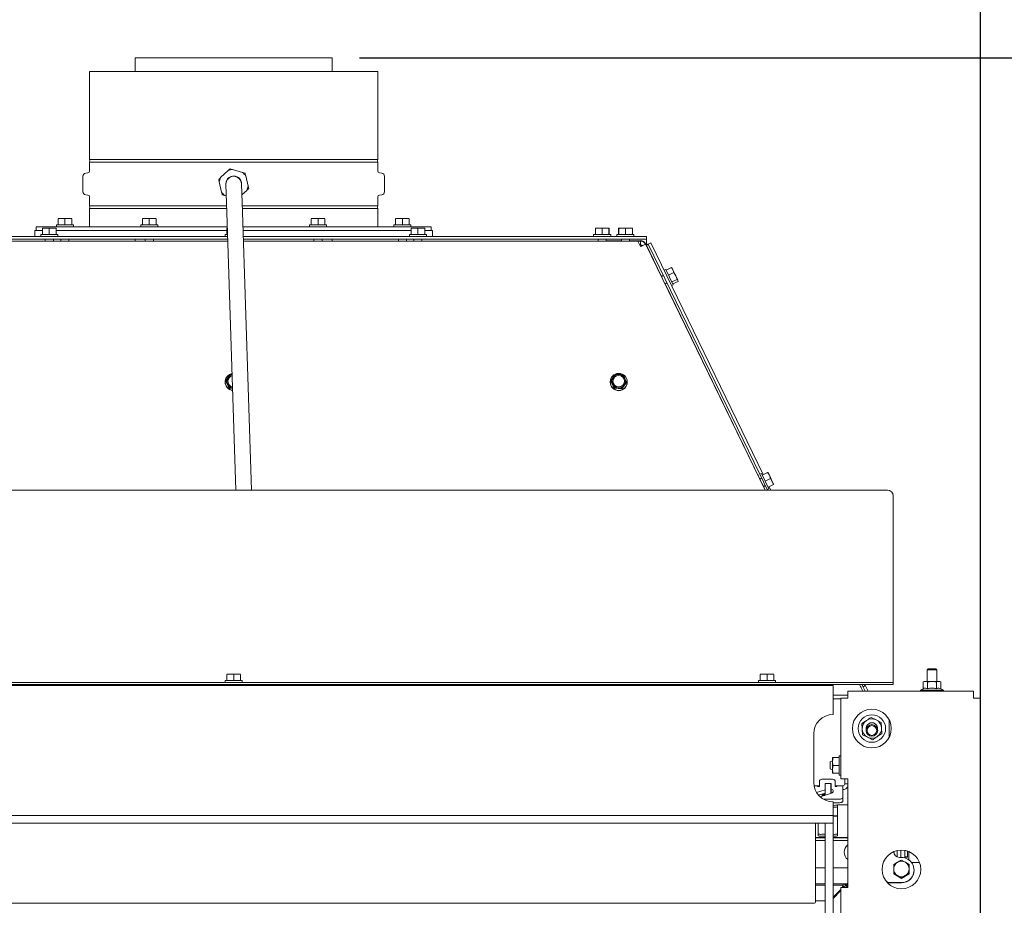
# Paper-space layout 'voor en achteraanzicht' of a CAD drawing. Units: millimetres. Extents: x 296 to 2851, y 92 to 4048.
# Drawn here: x 1287 to 1794, y 2908 to 3364 of the extents above; entities that cross this region are included whole.
import ezdxf

# ---------------------------------------------------------------- set-up
doc = ezdxf.new("R2010")
doc.units = ezdxf.units.MM
doc.layers.add('DIM', color=10, linetype='Continuous')
doc.styles.add('SLDTEXTSTYLE4', font='TXT', dxfattribs={"width": 0.75})
doc.dimstyles.new('SLDDIMSTYLE2', dxfattribs={"dimtxt": 42, "dimasz": 28, "dimexe": 0, "dimexo": 0.0625, "dimgap": 10.5, "dimtad": 1, "dimdec": 0, "dimlfac": 0.7, "dimrnd": 1e-09, "dimzin": 12, "dimdsep": 46, "dimtxsty": 'SLDTEXTSTYLE4', "dimsah": 1, "dimcen": 0.09, "dimadec": 0, "dimazin": 3, "dimtfac": 1, "dimtofl": 0, "dimtmove": 0, "dimatfit": 3, "dimfxl": 0, "dimfrac": 2, "dimtolj": 1, "dimtzin": 12, "dimarcsym": 0})

# ---------------------------------------------------------------- blocks, each defined once
blk = doc.blocks.new('_D_15')
at = {"layer": 'DIM', "color": 1, "ltscale": 196}
for p, q in [((1012.18, 2520.07), (1012.18, 3442.75)), ((1782.18, 2520.07), (1782.18, 3442.75)), ((1012.18, 3428.75), (1782.18, 3428.75))]:
    blk.add_line(p, q, dxfattribs=at)
for points in [[(1012.18, 3428.75), (1040.18, 3425.25), (1040.18, 3432.25)], [(1782.18, 3428.75), (1754.18, 3432.25), (1754.18, 3425.25)]]:
    blk.add_solid(points, dxfattribs=at)
at = {"layer": 'DIM', "color": 1, "ltscale": 196, "insert": (1361.96, 3482.89), "char_height": 42, "attachment_point": 1, "style": 'SLDTEXTSTYLE4'}
blk.add_mtext('770', dxfattribs=at)
blk = doc.blocks.new('_D_17')
at = {"layer": 'DIM', "color": 1, "ltscale": 196}
for p, q in [((1462.03, 3344.82), (2182.57, 3344.82)), ((2168.57, 2292.12), (2168.57, 3344.82)), ((1805.18, 2292.12), (2182.57, 2292.12))]:
    blk.add_line(p, q, dxfattribs=at)
for points in [[(2168.57, 3344.82), (2165.07, 3316.82), (2172.07, 3316.82)], [(2168.57, 2292.12), (2172.07, 2320.12), (2165.07, 2320.12)]]:
    blk.add_solid(points, dxfattribs=at)
at = {"layer": 'DIM', "color": 1, "ltscale": 196, "char_height": 42, "attachment_point": 1, "rotation": 90, "style": 'SLDTEXTSTYLE4'}
for s, insert in [('- 1390', (2114.43, 2760.44)), ('1053', (2114.43, 2620.56))]:
    blk.add_mtext(s, dxfattribs=dict(at, insert=insert))

psp = doc.layouts.new('voor en achteraanzicht')

# ---------------------------------------------------------------- linework, layer by layer
at = {"linetype": 'Continuous', "lineweight": 15, "ltscale": 14}
for p, q in [((1346.33, 3344.82), (1346.33, 3337.79)), ((1346.33, 3344.82), (1397.6, 3344.82)), ((1397.6, 3344.82), (1448.03, 3344.82)), ((1448.03, 3337.79), (1448.03, 3344.82)), ((1322.93, 3337.79), (1322.93, 3292.49)), ((1322.93, 3337.79), (1471.43, 3337.79)), ((1471.43, 3292.49), (1471.43, 3337.79)), ((1397.18, 3292.49), (1322.93, 3292.49)), ((1322.93, 3291.09), (1322.93, 3286.48)), ((1322.93, 3291.09), (1471.43, 3291.09)), ((1471.43, 3292.49), (1397.18, 3292.49)), ((1471.43, 3286.48), (1471.43, 3291.09)), ((1322.02, 3285.48), (1320.89, 3285.39)), ((1390.44, 3283.07), (1394.38, 3286.74)), ((1394.38, 3286.74), (1395.36, 3287.66)), ((1395.36, 3287.66), (1396.65, 3287.27)), ((1396.65, 3287.27), (1401.8, 3285.7)), ((1401.8, 3285.7), (1403.09, 3285.3)), ((1473.47, 3285.39), (1472.35, 3285.48)), ((1319.43, 3283.79), (1319.43, 3275.78)), ((1389.76, 3280.83), (1389.45, 3282.15)), ((1390.97, 3275.59), (1389.76, 3280.83)), ((1393.19, 3279.66), (1393.66, 3265.06)), ((1401.65, 3265.32), (1401.18, 3279.92)), ((1403.4, 3283.99), (1404.61, 3278.74)), ((1474.93, 3275.78), (1474.93, 3283.79)), ((1320.89, 3274.19), (1322.02, 3274.09)), ((1392.56, 3273.88), (1391.27, 3274.27)), ((1403.93, 3276.51), (1401.37, 3274.12)), ((1404.61, 3278.74), (1404.91, 3277.43)), ((1472.35, 3274.09), (1473.47, 3274.19)), ((1322.93, 3273.1), (1322.93, 3268.49)), ((1393.38, 3273.63), (1392.56, 3273.88)), ((1471.43, 3268.49), (1471.43, 3273.1)), ((1393.55, 3268.49), (1322.93, 3268.49)), ((1322.93, 3267.09), (1322.93, 3257.89)), ((1322.93, 3267.09), (1393.59, 3267.09)), ((1393.66, 3265.06), (1398.29, 3121.99)), ((1471.43, 3268.49), (1401.55, 3268.49)), ((1401.6, 3267.09), (1471.43, 3267.09)), ((1406.29, 3121.99), (1401.65, 3265.32)), ((1471.43, 3257.89), (1471.43, 3267.09)), ((1305.78, 3258.79), (1305.78, 3257.79)), ((1305.78, 3258.79), (1314.58, 3258.79)), ((1306.68, 3261.89), (1308.43, 3262.04)), ((1308.43, 3262.04), (1306.68, 3262.04)), ((1306.68, 3258.79), (1306.68, 3261.89)), ((1308.43, 3262.04), (1310.18, 3261.89)), ((1311.93, 3262.04), (1308.43, 3262.04)), ((1310.18, 3261.89), (1311.93, 3262.04)), ((1310.18, 3258.79), (1310.18, 3261.89)), ((1311.93, 3262.04), (1313.68, 3261.89)), ((1313.68, 3262.04), (1311.93, 3262.04)), ((1313.68, 3258.79), (1313.68, 3261.89)), ((1314.58, 3257.79), (1314.58, 3258.79)), ((1349.28, 3258.79), (1349.28, 3257.79)), ((1349.28, 3258.79), (1358.08, 3258.79)), ((1350.18, 3261.89), (1351.93, 3262.04)), ((1351.93, 3262.04), (1350.18, 3262.04)), ((1350.18, 3258.79), (1350.18, 3261.89)), ((1355.43, 3262.04), (1351.93, 3262.04)), ((1351.93, 3262.04), (1353.68, 3261.89)), ((1353.68, 3261.89), (1355.43, 3262.04)), ((1353.68, 3258.79), (1353.68, 3261.89)), ((1355.43, 3262.04), (1357.18, 3261.89)), ((1357.18, 3262.04), (1355.43, 3262.04)), ((1357.18, 3258.79), (1357.18, 3261.89)), ((1358.08, 3257.79), (1358.08, 3258.79)), ((1436.28, 3258.79), (1436.28, 3257.79)), ((1436.28, 3258.79), (1445.08, 3258.79)), ((1437.18, 3261.89), (1438.93, 3262.04)), ((1438.93, 3262.04), (1437.18, 3262.04)), ((1437.18, 3258.79), (1437.18, 3261.89)), ((1438.93, 3262.04), (1440.68, 3261.89)), ((1442.43, 3262.04), (1438.93, 3262.04)), ((1440.68, 3261.89), (1442.43, 3262.04)), ((1440.68, 3258.79), (1440.68, 3261.89)), ((1442.43, 3262.04), (1444.18, 3261.89)), ((1444.18, 3262.04), (1442.43, 3262.04)), ((1444.18, 3258.79), (1444.18, 3261.89)), ((1445.08, 3257.79), (1445.08, 3258.79)), ((1479.78, 3258.79), (1479.78, 3257.79)), ((1479.78, 3258.79), (1488.58, 3258.79)), ((1480.68, 3261.89), (1482.43, 3262.04)), ((1482.43, 3262.04), (1480.68, 3262.04)), ((1480.68, 3258.79), (1480.68, 3261.89)), ((1482.43, 3262.04), (1484.18, 3261.89)), ((1485.93, 3262.04), (1482.43, 3262.04)), ((1484.18, 3261.89), (1485.93, 3262.04)), ((1484.18, 3258.79), (1484.18, 3261.89)), ((1485.93, 3262.04), (1487.68, 3261.89)), ((1487.68, 3262.04), (1485.93, 3262.04)), ((1487.68, 3258.79), (1487.68, 3261.89)), ((1488.58, 3257.79), (1488.58, 3258.79)), ((1294.68, 3255.79), (1294.68, 3252.79)), ((1294.68, 3255.79), (1298.65, 3255.79)), ((1295.43, 3255.79), (1295.43, 3257.79)), ((1295.43, 3257.79), (1393.89, 3257.79)), ((1297.76, 3253.79), (1297.76, 3252.79)), ((1297.76, 3253.79), (1306.56, 3253.79)), ((1298.65, 3256.89), (1300.4, 3257.04)), ((1298.65, 3253.79), (1298.65, 3256.89)), ((1298.66, 3257.04), (1298.66, 3257.04)), ((1300.4, 3257.04), (1298.66, 3257.04)), ((1303.9, 3257.04), (1300.4, 3257.04)), ((1300.4, 3257.04), (1302.14, 3256.89)), ((1302.14, 3256.89), (1303.9, 3257.04)), ((1302.14, 3253.79), (1302.14, 3256.89)), ((1303.9, 3257.04), (1305.65, 3256.89)), ((1305.66, 3257.04), (1303.9, 3257.04)), ((1305.65, 3253.79), (1305.65, 3256.89)), ((1305.66, 3257.04), (1305.66, 3257.04)), ((1305.66, 3257.04), (1305.67, 3256.89)), ((1305.67, 3253.79), (1305.67, 3256.89)), ((1305.67, 3255.79), (1393.65, 3255.79)), ((1306.56, 3252.79), (1306.56, 3253.79)), ((1322.93, 3257.89), (1322.93, 3257.79)), ((1392.76, 3253.79), (1392.76, 3252.79)), ((1392.76, 3253.79), (1394.02, 3253.79)), ((1393.65, 3256.89), (1393.92, 3256.92)), ((1393.65, 3253.79), (1393.65, 3256.89)), ((1393.66, 3257.04), (1393.66, 3257.04)), ((1393.92, 3257.04), (1393.66, 3257.04)), ((1401.9, 3257.79), (1498.93, 3257.79)), ((1401.96, 3255.79), (1485.95, 3255.79)), ((1471.44, 3257.79), (1471.43, 3257.89)), ((1485.95, 3255.79), (1488.65, 3255.79)), ((1487.76, 3253.79), (1487.76, 3252.79)), ((1487.76, 3253.79), (1496.56, 3253.79)), ((1488.65, 3256.89), (1490.4, 3257.04)), ((1488.65, 3253.79), (1488.65, 3256.89)), ((1488.66, 3257.04), (1488.66, 3257.04)), ((1490.4, 3257.04), (1488.66, 3257.04)), ((1493.9, 3257.04), (1490.4, 3257.04)), ((1490.4, 3257.04), (1492.14, 3256.89)), ((1492.14, 3256.89), (1493.9, 3257.04)), ((1492.14, 3253.79), (1492.14, 3256.89)), ((1493.9, 3257.04), (1495.65, 3256.89)), ((1495.66, 3257.04), (1493.9, 3257.04)), ((1495.65, 3253.79), (1495.65, 3256.89)), ((1495.66, 3257.04), (1495.66, 3257.04)), ((1495.66, 3257.04), (1495.67, 3256.89)), ((1495.67, 3253.79), (1495.67, 3256.89)), ((1495.67, 3255.79), (1499.68, 3255.79)), ((1496.56, 3252.79), (1496.56, 3253.79)), ((1498.93, 3255.79), (1498.93, 3257.79)), ((1499.68, 3252.79), (1499.68, 3255.79)), ((1582.76, 3253.79), (1582.76, 3252.79)), ((1582.76, 3253.79), (1591.56, 3253.79)), ((1583.65, 3256.89), (1585.4, 3257.04)), ((1583.65, 3253.79), (1583.65, 3256.89)), ((1583.66, 3257.04), (1583.66, 3257.04)), ((1585.4, 3257.04), (1583.66, 3257.04)), ((1588.9, 3257.04), (1585.4, 3257.04)), ((1585.4, 3257.04), (1587.14, 3256.89)), ((1587.14, 3256.89), (1588.9, 3257.04)), ((1587.14, 3253.79), (1587.14, 3256.89)), ((1588.9, 3257.04), (1590.65, 3256.89)), ((1590.66, 3257.04), (1588.9, 3257.04)), ((1590.65, 3253.79), (1590.65, 3256.89)), ((1590.66, 3257.04), (1590.66, 3257.04)), ((1590.66, 3257.04), (1590.67, 3256.89)), ((1590.67, 3253.79), (1590.67, 3256.89)), ((1591.56, 3252.79), (1591.56, 3253.79)), ((1594.74, 3253.79), (1594.74, 3252.79)), ((1594.74, 3253.79), (1603.01, 3253.79)), ((1595.59, 3256.89), (1595.65, 3257.04)), ((1595.59, 3253.79), (1595.59, 3256.89)), ((1595.65, 3257.04), (1595.7, 3256.89)), ((1597.47, 3257.04), (1595.65, 3257.04)), ((1595.7, 3253.79), (1595.7, 3256.89)), ((1597.47, 3257.04), (1599.25, 3256.89)), ((1600.97, 3257.04), (1597.47, 3257.04)), ((1599.25, 3256.89), (1600.97, 3257.04)), ((1599.25, 3253.79), (1599.25, 3256.89)), ((1600.97, 3257.04), (1602.7, 3256.89)), ((1602.64, 3257.04), (1600.97, 3257.04)), ((1602.7, 3256.89), (1602.64, 3257.04)), ((1602.7, 3253.79), (1602.7, 3256.89)), ((1603.01, 3253.79), (1603.54, 3253.79)), ((1603.54, 3252.79), (1603.54, 3253.79)), ((1187.43, 3252.79), (1394.06, 3252.79)), ((1187.43, 3251.29), (1394.1, 3251.29)), ((1394.14, 3250.32), (1188.75, 3250.32)), ((1300.06, 3251.29), (1300.06, 3250.32)), ((1304.26, 3250.32), (1304.26, 3251.29)), ((1308.08, 3251.29), (1308.08, 3250.32)), ((1312.28, 3250.32), (1312.28, 3251.29)), ((1346.33, 3251.29), (1346.33, 3250.32)), ((1351.58, 3251.29), (1351.58, 3250.32)), ((1355.78, 3250.32), (1355.78, 3251.29)), ((1402.06, 3252.79), (1606.93, 3252.79)), ((1402.11, 3251.29), (1606.93, 3251.29)), ((1605.61, 3250.32), (1402.14, 3250.32)), ((1438.58, 3251.29), (1438.58, 3250.32)), ((1442.78, 3250.32), (1442.78, 3251.29)), ((1448.03, 3250.32), (1448.03, 3251.29)), ((1482.08, 3251.29), (1482.08, 3250.32)), ((1486.28, 3250.32), (1486.28, 3251.29)), ((1490.06, 3251.29), (1490.06, 3250.32)), ((1494.26, 3250.32), (1494.26, 3251.29)), ((1585.06, 3251.29), (1585.06, 3250.32)), ((1589.26, 3250.32), (1589.26, 3251.29)), ((1589.26, 3250.46), (1597.04, 3250.52)), ((1597.04, 3251.29), (1597.04, 3250.32)), ((1601.24, 3250.32), (1601.24, 3251.29)), ((1601.24, 3250.55), (1606.85, 3250.59)), ((1606.91, 3247.65), (1605.61, 3250.32)), ((1606.89, 3250.32), (1605.62, 3250.31)), ((1606.91, 3248.32), (1606.89, 3250.32)), ((1606.93, 3252.79), (1609.93, 3252.79)), ((1609.93, 3251.29), (1606.93, 3251.29)), ((1609.57, 3248.9), (1617.71, 3232.12)), ((1609.61, 3248.63), (1671.12, 3121.99)), ((1609.93, 3252.79), (1609.93, 3251.29)), ((1609.93, 3250.29), (1609.93, 3251.29)), ((1609.93, 3250.29), (1609.93, 3248.29)), ((1609.93, 3248.29), (1610.83, 3248.72)), ((1610.83, 3248.72), (1612.18, 3249.38)), ((1610.83, 3248.72), (1668.38, 3130.15)), ((1612.18, 3249.38), (1670.12, 3130)), ((1606.91, 3248.32), (1606.59, 3248.31)), ((1606.96, 3247.56), (1606.91, 3247.65)), ((1619.91, 3235.74), (1619.01, 3235.31)), ((1619.91, 3235.74), (1623.75, 3227.83)), ((1620.12, 3235.32), (1622.91, 3236.68)), ((1621.33, 3232.82), (1624.12, 3234.18)), ((1622.91, 3236.68), (1623.65, 3235.49)), ((1623.29, 3236.22), (1622.91, 3236.68)), ((1623.65, 3235.49), (1623.23, 3236.35)), ((1623.65, 3235.49), (1624.12, 3234.18)), ((1625.11, 3232.47), (1623.65, 3235.49)), ((1624.12, 3234.18), (1625.11, 3232.47)), ((1618.67, 3232.58), (1617.71, 3232.12)), ((1619.55, 3228.34), (1620.5, 3228.81)), ((1619.55, 3228.34), (1668.47, 3127.64)), ((1623.05, 3229.28), (1625.84, 3230.64)), ((1623.55, 3228.25), (1626.34, 3229.61)), ((1626.22, 3230.19), (1625.11, 3232.47)), ((1625.84, 3230.64), (1626.22, 3230.19)), ((1626.22, 3230.19), (1626.34, 3229.61)), ((1622.85, 3227.39), (1623.75, 3227.83)), ((1392.78, 3177.8), (1392.78, 3177.7)), ((1394.35, 3180.19), (1393.16, 3178.55)), ((1393.16, 3178.55), (1393.99, 3176.73)), ((1393.16, 3178.22), (1393.16, 3178.55)), ((1393.16, 3178.22), (1394.81, 3174.55)), ((1395.54, 3181.8), (1394.35, 3180.19)), ((1396.36, 3181.72), (1395.54, 3181.8)), ((1591.28, 3177.8), (1591.28, 3177.7)), ((1592.85, 3180.19), (1591.66, 3178.55)), ((1591.66, 3178.55), (1592.49, 3176.73)), ((1591.66, 3178.22), (1591.66, 3178.55)), ((1591.66, 3178.22), (1593.31, 3174.55)), ((1594.04, 3181.8), (1592.85, 3180.19)), ((1596.05, 3181.6), (1594.04, 3181.8)), ((1598.88, 3179.56), (1598.06, 3181.38)), ((1598.51, 3176.1), (1599.7, 3177.71)), ((1599.7, 3177.71), (1598.88, 3179.56)), ((1599.7, 3177.38), (1599.7, 3177.71)), ((1600.08, 3177.7), (1600.08, 3177.8)), ((1393.99, 3176.73), (1394.81, 3174.88)), ((1394.81, 3174.88), (1396.58, 3174.7)), ((1394.81, 3174.55), (1394.81, 3174.88)), ((1394.81, 3174.55), (1396.59, 3174.36)), ((1592.49, 3176.73), (1593.31, 3174.88)), ((1593.31, 3174.88), (1595.32, 3174.68)), ((1593.31, 3174.55), (1593.31, 3174.88)), ((1593.31, 3174.55), (1597.33, 3174.13)), ((1597.33, 3174.13), (1599.7, 3177.38)), ((1597.33, 3174.45), (1598.51, 3176.1)), ((1597.33, 3174.13), (1597.33, 3174.45)), ((1669.24, 3130.57), (1668.34, 3130.14)), ((1672.2, 3122.22), (1668.34, 3130.14)), ((1669.35, 3128.07), (1668.46, 3127.63)), ((1670.25, 3123.94), (1668.5, 3127.54)), ((1669.24, 3130.57), (1673.1, 3122.66)), ((1669.64, 3129.76), (1672.43, 3131.12)), ((1671.17, 3126.62), (1673.96, 3127.98)), ((1672.43, 3131.12), (1673.33, 3129.61)), ((1673.33, 3129.61), (1672.56, 3131.19)), ((1673.33, 3129.61), (1673.96, 3127.98)), ((1674.86, 3126.47), (1673.33, 3129.61)), ((1673.96, 3127.98), (1674.86, 3126.47)), ((1734.18, 3121.99), (1060.18, 3121.99)), ((1670.29, 3123.86), (1671.19, 3124.29)), ((1670.3, 3123.86), (1671.21, 3121.99)), ((1672.2, 3122.22), (1673.1, 3122.66)), ((1672.22, 3122.24), (1672.34, 3121.99)), ((1672.7, 3123.47), (1675.49, 3124.83)), ((1673.18, 3123.7), (1674.01, 3121.99)), ((1674.86, 3126.47), (1675.49, 3124.83)), ((1675.62, 3124.89), (1674.86, 3126.47)), ((1737.18, 3052.05), (1737.18, 3119.04)), ((1737.18, 3051.77), (1737.18, 3052.05)), ((1737.18, 3023.42), (1737.18, 3051.77)), ((1393.68, 3026.93), (1395.43, 3027.07)), ((1395.43, 3027.07), (1393.68, 3027.07)), ((1393.68, 3023.82), (1393.68, 3026.93)), ((1395.43, 3027.07), (1397.18, 3026.93)), ((1398.93, 3027.07), (1395.43, 3027.07)), ((1397.18, 3026.93), (1398.93, 3027.07)), ((1397.18, 3023.82), (1397.18, 3026.93)), ((1398.93, 3027.07), (1400.68, 3026.93)), ((1400.68, 3027.07), (1398.93, 3027.07)), ((1400.68, 3023.82), (1400.68, 3026.93)), ((1668.68, 3026.93), (1670.43, 3027.07)), ((1670.43, 3027.07), (1668.68, 3027.07)), ((1668.68, 3023.82), (1668.68, 3026.93)), ((1670.43, 3027.07), (1672.18, 3026.93)), ((1673.93, 3027.07), (1670.43, 3027.07)), ((1672.18, 3026.93), (1673.93, 3027.07)), ((1672.18, 3023.82), (1672.18, 3026.93)), ((1673.93, 3027.07), (1675.68, 3026.93)), ((1675.68, 3027.07), (1673.93, 3027.07)), ((1675.68, 3023.82), (1675.68, 3026.93)), ((1755.18, 3029.82), (1754.68, 3029.32)), ((1754.68, 3029.32), (1754.68, 3023.32)), ((1754.68, 3029.32), (1755.82, 3029.32)), ((1755.18, 3029.82), (1756.09, 3029.82)), ((1755.82, 3029.32), (1759.68, 3029.32)), ((1756.09, 3029.82), (1759.18, 3029.82)), ((1759.68, 3029.32), (1759.18, 3029.82)), ((1759.68, 3023.32), (1759.68, 3029.32)), ((1734.18, 3022.82), (1060.18, 3022.82)), ((1734.18, 3021.82), (1060.18, 3021.82)), ((1706.18, 3021.32), (1088.18, 3021.32)), ((1387.19, 3021.82), (1387.19, 3021.32)), ((1392.78, 3023.82), (1392.78, 3022.82)), ((1392.78, 3023.82), (1401.58, 3023.82)), ((1395.08, 3021.82), (1395.08, 3021.32)), ((1399.28, 3021.32), (1399.28, 3021.82)), ((1401.58, 3022.82), (1401.58, 3023.82)), ((1407.19, 3021.32), (1407.19, 3021.82)), ((1409.55, 3021.32), (1409.54, 3021.82)), ((1662.19, 3021.82), (1662.19, 3021.32)), ((1667.78, 3023.82), (1667.78, 3022.82)), ((1667.78, 3023.82), (1676.58, 3023.82)), ((1670.08, 3021.82), (1670.08, 3021.32)), ((1674.28, 3021.32), (1674.28, 3021.82)), ((1676.58, 3022.82), (1676.58, 3023.82)), ((1682.19, 3021.32), (1682.19, 3021.82)), ((1706.18, 3014.82), (1706.18, 3021.32)), ((1719.77, 3021.82), (1721.47, 3018.32)), ((1719.87, 3021.82), (1721.57, 3018.32)), ((1720.96, 3021.82), (1722.66, 3018.32)), ((1721.67, 3020.63), (1721.09, 3021.82)), ((1721.67, 3020.63), (1722.57, 3021.07)), ((1722.2, 3021.82), (1722.57, 3021.07)), ((1722.63, 3021.82), (1724.32, 3018.32)), ((1734.18, 3022.82), (1737.18, 3022.82)), ((1737.18, 3021.82), (1734.18, 3021.82)), ((1737.18, 3022.82), (1737.18, 3023.42)), ((1737.18, 3022.82), (1737.18, 3021.82)), ((1753.18, 3023.32), (1752.56, 3023.1)), ((1752.56, 3023.1), (1753.72, 3023.32)), ((1752.56, 3019.56), (1752.56, 3023.1)), ((1753.72, 3023.32), (1753.18, 3023.32)), ((1757.18, 3023.32), (1753.72, 3023.32)), ((1753.72, 3023.32), (1754.87, 3023.1)), ((1754.87, 3019.56), (1754.87, 3023.1)), ((1760.65, 3023.32), (1757.18, 3023.32)), ((1759.49, 3023.1), (1760.65, 3023.32)), ((1759.49, 3019.56), (1759.49, 3023.1)), ((1760.65, 3023.32), (1761.8, 3023.1)), ((1761.18, 3023.32), (1760.65, 3023.32)), ((1761.8, 3023.1), (1761.18, 3023.32)), ((1761.8, 3019.56), (1761.8, 3023.1)), ((1713.78, 3016.32), (1706.18, 3016.32)), ((1778.58, 3018.32), (1713.78, 3018.32)), ((1713.78, 3018.32), (1713.78, 3014.72)), ((1752.56, 3019.56), (1751.28, 3018.82)), ((1751.28, 3018.82), (1751.28, 3018.32)), ((1751.28, 3018.82), (1763.08, 3018.82)), ((1763.08, 3018.82), (1761.8, 3019.56)), ((1763.08, 3018.32), (1763.08, 3018.82)), ((1778.58, 3014.72), (1778.58, 3018.32)), ((1706.18, 3014.82), (1706.18, 3006.32)), ((1710.18, 3014.32), (1706.18, 3014.32)), ((1710.18, 3014.72), (1713.78, 3014.72)), ((1710.18, 3014.72), (1710.18, 2973.07)), ((1778.58, 3014.72), (1782.18, 3014.72)), ((1782.18, 3014.72), (1782.18, 2875.07)), ((1721.03, 3001.68), (1721.19, 2998.8)), ((1728.44, 3003.53), (1725.87, 3004.84)), ((1731.02, 3002.23), (1728.44, 3003.53)), ((1731.18, 2999.35), (1731.02, 3002.23)), ((1735.18, 3003.43), (1735.18, 2994.71)), ((1696.18, 2996.32), (1696.18, 2971.32)), ((1721.19, 2998.8), (1721.35, 2995.91)), ((1721.35, 2995.91), (1723.93, 2994.61)), ((1731.33, 2996.46), (1731.18, 2999.35)), ((1723.93, 2994.61), (1726.5, 2993.31)), ((1710.18, 2985.07), (1709.38, 2985.07)), ((1709.38, 2985.07), (1709.38, 2975.09)), ((1705.88, 2982.42), (1704.68, 2981.84)), ((1704.68, 2980.07), (1704.68, 2981.84)), ((1704.68, 2978.31), (1704.68, 2980.07)), ((1706.24, 2984.07), (1705.88, 2982.07)), ((1705.88, 2982.07), (1705.88, 2984.07)), ((1705.88, 2978.07), (1705.88, 2982.07)), ((1706.24, 2980.07), (1705.88, 2978.07)), ((1709.38, 2984.07), (1706.24, 2984.07)), ((1709.38, 2980.07), (1706.24, 2980.07)), ((1704.68, 2978.31), (1705.88, 2977.72)), ((1705.88, 2976.07), (1705.88, 2978.07)), ((1709.38, 2976.07), (1706.24, 2976.07)), ((1709.38, 2975.09), (1709.38, 2975.07)), ((1709.38, 2975.07), (1710.18, 2975.07)), ((1696.34, 2969.57), (1698.18, 2969.57)), ((1698.18, 2969.57), (1698.18, 2969.29)), ((1699.18, 2969.57), (1698.18, 2969.57)), ((1699.18, 2972.11), (1699.18, 2969.15)), ((1705.18, 2972.95), (1701.18, 2972.95)), ((1702.11, 2970.82), (1705.11, 2970.82)), ((1702.11, 2970.82), (1702.11, 2964.72)), ((1705.11, 2970.82), (1705.11, 2965.7)), ((1705.14, 2970.82), (1705.11, 2970.82)), ((1705.14, 2965.71), (1705.14, 2970.82)), ((1707.18, 2969.15), (1707.18, 2972.11)), ((1708.18, 2969.57), (1707.18, 2969.57)), ((1708.18, 2969.29), (1708.18, 2969.57)), ((1708.18, 2969.57), (1711.18, 2969.57)), ((1713.78, 2973.07), (1710.18, 2973.07)), ((1711.18, 2969.57), (1711.18, 2969.56)), ((1711.18, 2969.56), (1711.18, 2969.29)), ((1712.18, 2972.57), (1712.18, 2973.07)), ((1712.18, 2970.57), (1712.18, 2972.57)), ((1713.78, 2970.57), (1712.18, 2970.57)), ((1713.78, 2973.07), (1713.78, 2917.07)), ((1697.65, 2966.1), (1702.11, 2967.56)), ((1698.18, 2969.15), (1698.18, 2969.29)), ((1699.18, 2969.15), (1698.18, 2969.15)), ((1698.74, 2964.65), (1702.11, 2965.75)), ((1705.32, 2965.76), (1699.51, 2963.87)), ((1701.48, 2964.51), (1701.48, 2965.54)), ((1706.19, 2966.39), (1706.19, 2966.78)), ((1708.18, 2969.15), (1707.18, 2969.15)), ((1708.18, 2969.29), (1708.18, 2969.15)), ((1711.18, 2963.47), (1711.18, 2969.29)), ((1701.25, 2962.62), (1709.18, 2962.62)), ((1706.18, 2961.32), (1706.18, 2956.82)), ((1706.18, 2960.81), (1709.18, 2960.81)), ((1706.43, 2959.49), (1706.18, 2959.49)), ((1713.78, 2959.76), (1708.43, 2959.76)), ((1708.43, 2957.91), (1708.43, 2959.76)), ((1711.18, 2963.47), (1711.18, 2961.65)), ((1706.18, 2954.32), (1088.18, 2954.32)), ((1706.43, 2958.5), (1706.18, 2958.5)), ((1706.18, 2956.82), (1706.18, 2954.32)), ((1706.18, 2954.32), (1706.18, 2950.32)), ((1708.43, 2945.94), (1708.43, 2957.91)), ((1706.18, 2950.32), (1088.18, 2950.32)), ((1697.18, 2927.79), (1697.18, 2950.32)), ((1698.43, 2945.94), (1698.43, 2950.32)), ((1702.11, 2950.32), (1702.11, 2472.32)), ((1702.18, 2950.32), (1702.18, 2470.32)), ((1706.18, 2950.32), (1702.18, 2950.32)), ((1708.43, 2954.03), (1706.18, 2954.03)), ((1708.43, 2953.95), (1706.18, 2953.95)), ((1706.18, 2950.32), (1706.18, 2470.32)), ((1698.43, 2945.94), (1698.43, 2943.8)), ((1702.11, 2944.54), (1700.43, 2944.54)), ((1706.43, 2944.54), (1706.18, 2944.54)), ((1708.43, 2943.8), (1708.43, 2945.94)), ((1702.11, 2942.83), (1697.18, 2942.83)), ((1702.11, 2942.73), (1697.18, 2942.73)), ((1702.11, 2942.65), (1697.18, 2942.65)), ((1697.18, 2941.32), (1702.11, 2941.32)), ((1698.43, 2943.69), (1698.43, 2943.8)), ((1702.11, 2943.54), (1700.43, 2943.54)), ((1706.43, 2943.54), (1706.18, 2943.54)), ((1713.78, 2942.83), (1706.18, 2942.83)), ((1713.78, 2942.73), (1706.18, 2942.73)), ((1713.78, 2942.65), (1706.18, 2942.65)), ((1706.18, 2941.32), (1713.78, 2941.32)), ((1708.43, 2943.69), (1708.43, 2943.8)), ((1739.18, 2932.9), (1739.18, 2936.18)), ((1741.18, 2932.63), (1741.18, 2936.44)), ((1743.18, 2932.39), (1743.18, 2936.29)), ((1744.48, 2933), (1744.48, 2935.96)), ((1745.18, 2931.44), (1745.18, 2935.71)), ((1737.43, 2928.98), (1739.43, 2930.15)), ((1740.43, 2932.63), (1741.43, 2932.63)), ((1741.43, 2931.28), (1743.43, 2930.15)), ((1743.18, 2933), (1744.48, 2933)), ((1743.18, 2932.79), (1744.48, 2932.79)), ((1744.48, 2932.79), (1744.48, 2933)), ((1746.63, 2930.03), (1749.78, 2930.03)), ((1749.78, 2930.03), (1750.77, 2930.03)), ((1697.18, 2927.07), (1697.18, 2927.79)), ((1702.11, 2927.32), (1697.18, 2927.32)), ((1697.18, 2909.96), (1697.18, 2927.07)), ((1713.78, 2927.32), (1706.18, 2927.32)), ((1737.43, 2924.14), (1737.43, 2924.37)), ((1741.43, 2921.83), (1737.43, 2924.14)), ((1745.43, 2924.14), (1741.43, 2921.83)), ((1745.43, 2924.37), (1743.43, 2923.24)), ((1745.43, 2924.14), (1745.43, 2924.37)), ((1747.93, 2925.99), (1747.93, 2926.14)), ((1702.11, 2919.07), (1697.18, 2919.07)), ((1713.43, 2919.07), (1706.18, 2919.07)), ((1711.4, 2918.92), (1711.4, 2918.32)), ((1711.68, 2918.92), (1711.4, 2918.92)), ((1712.73, 2918.37), (1713.43, 2919.07)), ((1713.78, 2919.42), (1713.43, 2919.07)), ((1713.43, 2919.07), (1713.43, 2917.07)), ((1733.74, 2920.05), (1733.99, 2920.14)), ((1733.99, 2919.99), (1733.84, 2919.94)), ((1733.99, 2920.14), (1734.13, 2919.76)), ((1733.99, 2920.14), (1733.99, 2919.99)), ((1734.08, 2919.75), (1733.99, 2919.99)), ((1734.13, 2919.76), (1734.02, 2919.73)), ((1741.43, 2919.66), (1734.08, 2919.66)), ((1741.43, 2919.51), (1734.22, 2919.51)), ((1741.43, 2922.07), (1739.43, 2923.24)), ((1741.43, 2921.83), (1741.43, 2922.07)), ((1697.18, 2918.32), (1702.11, 2918.32)), ((1706.18, 2918.32), (1711.4, 2918.32)), ((1710.18, 2916.1), (1706.18, 2912.1)), ((1710.18, 2915.54), (1706.18, 2911.54)), ((1710.18, 2917.07), (1713.78, 2917.07)), ((1710.18, 2917.07), (1710.18, 2877.57)), ((1711.4, 2918.32), (1710.93, 2917.07)), ((1711.4, 2917.32), (1711.15, 2917.07)), ((1711.4, 2917.32), (1711.4, 2918.32)), ((1711.43, 2917.07), (1712.73, 2918.37)), ((1713.28, 2917.32), (1713.28, 2917.07)), ((1098.18, 2909.03), (1696.18, 2909.03)), ((1697.18, 2910.32), (1702.11, 2910.32))]:
    psp.add_line(p, q, dxfattribs=at)
at = {"linetype": 'Continuous', "lineweight": 15, "ltscale": 14, "flags": 128}
for points in [[(1393.26, 3280.99), (1393.08, 3279.78), (1393.21, 3278.76)], [(1393.36, 3280.96), (1393.18, 3279.78), (1393.19, 3279.66)], [(1396.19, 3173.44), (1396.23, 3173.42), (1396.63, 3173.29)], [(1668.5, 3127.54), (1668.08, 3128.4), (1667.73, 3129.13), (1667.49, 3129.62), (1667.41, 3129.79), (1667.49, 3129.62), (1667.73, 3129.13), (1668.09, 3128.4), (1668.46, 3127.63)], [(1671.2, 3121.99), (1671.02, 3122.35), (1670.67, 3123.08), (1670.25, 3123.94)], [(1670.29, 3123.86), (1670.67, 3123.08), (1671.02, 3122.35), (1671.2, 3121.99)], [(1719.86, 3021.82), (1720.04, 3021.44), (1720.39, 3020.71), (1720.63, 3020.23), (1720.71, 3020.05), (1720.63, 3020.23), (1720.39, 3020.71), (1720.04, 3021.44), (1719.85, 3021.82)], [(1701.18, 2972.95), (1700.79, 2972.94), (1700.42, 2972.89), (1700.07, 2972.81), (1699.77, 2972.71), (1699.52, 2972.58), (1699.34, 2972.43), (1699.22, 2972.27), (1699.18, 2972.11)], [(1707.18, 2972.11), (1707.14, 2972.27), (1707.03, 2972.43), (1706.85, 2972.58), (1706.6, 2972.71), (1706.29, 2972.81), (1705.95, 2972.89), (1705.57, 2972.94), (1705.18, 2972.95)], [(1709.18, 2962.62), (1709.57, 2962.64), (1709.95, 2962.69), (1710.29, 2962.76), (1710.6, 2962.87), (1710.85, 2963), (1711.03, 2963.14), (1711.14, 2963.3), (1711.18, 2963.47)], [(1711.18, 2961.65), (1711.14, 2961.49), (1711.03, 2961.33), (1710.85, 2961.18), (1710.6, 2961.06), (1710.29, 2960.95), (1709.95, 2960.87), (1709.57, 2960.82), (1709.18, 2960.81)]]:
    psp.add_lwpolyline(points, dxfattribs=at)
at = {"linetype": 'Continuous', "lineweight": 15, "ltscale": 196}
for centre, radius in [((1595.67, 3177.79), 4.38), ((1595.67, 3178.14), 2.99), ((1726.18, 2999.07), 10), ((1726.18, 2999.07), 7.1), ((1726.18, 2998.07), 3), ((1726.18, 2998.07), 2.5), ((1741.43, 2926.44), 10)]:
    psp.add_circle(centre, radius, dxfattribs=at)
for centre, radius, start, end in [((1320.53, 3291.79), 2.5, 343.7398, 16.2602), ((1473.83, 3291.79), 2.5, 163.7398, 196.2602), ((1321.03, 3283.79), 1.6, 95, 180), ((1321.93, 3286.48), 1, 275, 0), ((1397.18, 3279.79), 7.5, 94.058, 111.979), ((1397.18, 3279.79), 7.5, 34.058, 51.979), ((1472.43, 3286.48), 1, 180, 265), ((1473.33, 3283.79), 1.6, 0, 85), ((1397.18, 3279.79), 7.5, 154.058, 171.979), ((1397.18, 3279.79), 4, 1.8546, 181.8546), ((1397.18, 3279.79), 4.1, 349.1742, 163.0185), ((1397.18, 3279.79), 4, 1.8546, 163.0185), ((1321.03, 3275.78), 1.6, 180, 265), ((1321.93, 3273.1), 1, 0, 85), ((1397.18, 3279.79), 7.5, 214.058, 231.979), ((1397.18, 3279.79), 7.5, 334.058, 351.979), ((1472.43, 3273.1), 1, 95, 180), ((1473.33, 3275.78), 1.6, 275, 0), ((1320.53, 3267.79), 2.5, 343.7398, 16.2602), ((1473.83, 3267.79), 2.5, 163.7398, 196.2602), ((1606.87, 3247.59), 3, 25.9077, 90.4077), ((1397.17, 3177.81), 4.38, 174.1244, 262.8795), ((1397.17, 3177.71), 4.38, 180.1386, 262.9157), ((1397.17, 3177.79), 4.39, 100.8243, 173.8535), ((1397.15, 3178.14), 3.47, 143.8165, 204.1179), ((1397.17, 3178.08), 2.99, 105.3194, 179.887), ((1397.17, 3178.15), 2.99, 174.1054, 258.3401), ((1397.17, 3178.13), 2.99, 105.3772, 173.8555), ((1397.18, 3178.12), 3.5, 103.4554, 143.8101), ((1595.68, 3177.72), 4.4, 180.2421, 359.7579), ((1595.65, 3178.14), 3.47, 143.8165, 204.1179), ((1595.68, 3178.08), 3, 0.2093, 179.7907), ((1595.68, 3178.12), 3.51, 83.9862, 143.7803), ((1595.69, 3178.12), 3.5, 24.1974, 84.1017), ((1595.72, 3178.14), 3.47, 323.8165, 24.1179), ((1397.18, 3178.16), 3.5, 204.1929, 260.2449), ((1595.68, 3178.16), 3.5, 204.1974, 264.1017), ((1595.68, 3175.74), 2.51, 246.6811, 293.3189), ((1595.69, 3178.17), 3.51, 263.9862, 323.7803), ((1734.21, 3119.02), 2.98, 0.4419, 90.4352), ((1706.18, 2996.32), 10, 90, 180), ((1726.18, 2999.07), 5, 123.1576, 183.1576), ((1726.18, 2999.07), 3, 123.1576, 189.5941), ((1726.18, 2999.07), 5, 63.1576, 123.1576), ((1726.18, 2999.07), 3, 350.4059, 123.1576), ((1726.18, 2999.07), 5, 3.1576, 63.1576), ((1726.18, 2999.07), 5, 183.1576, 243.1576), ((1726.18, 2999.07), 5, 243.1576, 303.1576), ((1726.18, 2999.07), 5, 303.1576, 3.1576), ((1706.18, 2971.32), 10, 180, 270), ((1711.18, 2970.57), 1, 270, 0), ((1711.18, 2970.57), 3, 270, 330.0736), ((1706.93, 2966.35), 6.88, 265.8544, 282.6191), ((1706.93, 2965.36), 6.88, 265.8544, 282.6191), ((1699.94, 2951.4), 6.88, 257.3809, 274.1456), ((1706.93, 2951.4), 6.88, 265.8544, 282.6191), ((1699.94, 2950.4), 6.88, 257.3809, 274.1456), ((1706.93, 2950.4), 6.88, 265.8544, 282.6191), ((1716.68, 2935.32), 4.75, 127.6276, 232.3724), ((1740.43, 2935.62), 3, 180.0789, 270.0787), ((1741.42, 2926.7), 3.99, 119.8932, 179.9702), ((1741.43, 2926.68), 4.01, 60.0769, 119.9231), ((1741.45, 2926.14), 6.48, 269.8781, 90.1219), ((1741.45, 2926.7), 3.99, 0.0298, 60.1068), ((1741.42, 2926.7), 3.99, 180.0298, 240.1068), ((1741.44, 2926), 6.49, 269.9275, 359.9149), ((1741.45, 2926.7), 3.99, 299.8932, 359.9702), ((1711.32, 2916.95), 2, 45, 79.4499), ((1741.43, 2926.72), 4.01, 240.0769, 299.9231), ((1711.32, 2916.95), 2, 10.5501, 45), ((1696.22, 2910), 0.968, 268.0792, 357.9409)]:
    psp.add_arc(centre, radius, start, end, dxfattribs=at)
for centre, start_param, end_param in [((1704.08, 2966.98), 6.08533, 7.341403), ((1704.08, 2965.17), 0.785849, 1.058217), ((1704.08, 2966.59), 5.323254, 6.48104)]:
    psp.add_ellipse(centre, major_axis=(2.15, 0), ratio=0.466308, start_param=start_param, end_param=end_param, dxfattribs=at)
at = {"linetype": 'Continuous', "lineweight": 15, "ltscale": 14}
for points, knots in [([(1403.09, 3285.3), (1403.15, 3285.05), (1403.25, 3284.62), (1403.35, 3284.18), (1403.4, 3283.99)], [0, 0, 0, 0, 0.571319, 1, 1, 1, 1]), ([(1389.45, 3282.15), (1389.64, 3282.32), (1389.97, 3282.63), (1390.3, 3282.94), (1390.44, 3283.07)], [0, 0, 0, 0, 0.571319, 1, 1, 1, 1]), ([(1391.27, 3274.27), (1391.22, 3274.52), (1391.12, 3274.96), (1391.01, 3275.4), (1390.97, 3275.59)], [0, 0, 0, 0, 0.571319, 1, 1, 1, 1]), ([(1404.91, 3277.43), (1404.73, 3277.25), (1404.4, 3276.95), (1404.07, 3276.64), (1403.93, 3276.51)], [0, 0, 0, 0, 0.571319, 1, 1, 1, 1]), ([(1298.66, 3257.04), (1298.66, 3257.02), (1298.66, 3257), (1298.65, 3256.91), (1298.65, 3256.89)], [0, 0, 0, 0, 0.750835, 1, 1, 1, 1]), ([(1305.65, 3256.89), (1305.65, 3256.91), (1305.66, 3257), (1305.66, 3257.02), (1305.66, 3257.04)], [0, 0, 0, 0, 0.249165, 1, 1, 1, 1]), ([(1393.66, 3257.04), (1393.66, 3257.02), (1393.66, 3257), (1393.65, 3256.91), (1393.65, 3256.89)], [0, 0, 0, 0, 0.750835, 1, 1, 1, 1]), ([(1488.66, 3257.04), (1488.66, 3257.02), (1488.66, 3257), (1488.65, 3256.91), (1488.65, 3256.89)], [0, 0, 0, 0, 0.750835, 1, 1, 1, 1]), ([(1495.65, 3256.89), (1495.65, 3256.91), (1495.66, 3257), (1495.66, 3257.02), (1495.66, 3257.04)], [0, 0, 0, 0, 0.249165, 1, 1, 1, 1]), ([(1583.66, 3257.04), (1583.66, 3257.02), (1583.66, 3257), (1583.65, 3256.91), (1583.65, 3256.89)], [0, 0, 0, 0, 0.750835, 1, 1, 1, 1]), ([(1590.65, 3256.89), (1590.65, 3256.91), (1590.66, 3257), (1590.66, 3257.02), (1590.66, 3257.04)], [0, 0, 0, 0, 0.249165, 1, 1, 1, 1]), ([(1595.7, 3256.89), (1595.85, 3256.91), (1596.43, 3257), (1597.03, 3257.02), (1597.47, 3257.04)], [0, 0, 0, 0, 0.249165, 1, 1, 1, 1]), ([(1606.89, 3250.32), (1607.23, 3250.29), (1607.92, 3250.22), (1608.83, 3249.7), (1609.36, 3249.11), (1609.57, 3248.72), (1609.61, 3248.63)], [0, 0, 0, 0, 0.301631, 0.60641, 0.91119, 1, 1, 1, 1]), ([(1606.91, 3248.32), (1607.06, 3248.3), (1607.33, 3248.26), (1607.65, 3248.03), (1607.76, 3247.84), (1607.81, 3247.75)], [0, 0, 0, 0, 0.396843, 0.740888, 1, 1, 1, 1]), ([(1625.11, 3232.47), (1625.31, 3232.02), (1625.58, 3231.42), (1625.79, 3230.8), (1625.84, 3230.64)], [0, 0, 0, 0, 0.750835, 1, 1, 1, 1]), ([(1598.06, 3181.38), (1597.89, 3181.4), (1597.23, 3181.48), (1596.55, 3181.55), (1596.05, 3181.6)], [0, 0, 0, 0, 0.249165, 1, 1, 1, 1]), ([(1595.32, 3174.68), (1595.82, 3174.63), (1596.49, 3174.55), (1597.16, 3174.47), (1597.33, 3174.45)], [0, 0, 0, 0, 0.750835, 1, 1, 1, 1]), ([(1754.87, 3023.1), (1755.05, 3023.13), (1755.81, 3023.26), (1756.58, 3023.29), (1757.18, 3023.32)], [0, 0, 0, 0, 0.226371, 1, 1, 1, 1]), ([(1757.18, 3023.32), (1757.93, 3023.28), (1758.7, 3023.24), (1759.46, 3023.1), (1759.49, 3023.1)], [0, 0, 0, 0, 0.957858, 1, 1, 1, 1]), ([(1752.56, 3019.56), (1752.98, 3019.75), (1753.75, 3020.1), (1754.52, 3019.73), (1754.87, 3019.56)], [0, 0, 0, 0, 0.534709, 1, 1, 1, 1]), ([(1754.87, 3019.56), (1755.06, 3019.61), (1756.02, 3019.87), (1757.61, 3020.02), (1758.93, 3019.7), (1759.49, 3019.56)], [0, 0, 0, 0, 0.127081, 0.6323, 1, 1, 1, 1]), ([(1759.49, 3019.56), (1759.91, 3019.75), (1760.68, 3020.1), (1761.44, 3019.73), (1761.8, 3019.56)], [0, 0, 0, 0, 0.534709, 1, 1, 1, 1]), ([(1723.45, 3003.26), (1722.83, 3002.85), (1722.02, 3002.32), (1721.22, 3001.8), (1721.03, 3001.68)], [0, 0, 0, 0, 0.766902, 1, 1, 1, 1]), ([(1725.87, 3004.84), (1725.83, 3004.82), (1725.04, 3004.29), (1724.23, 3003.77), (1723.45, 3003.26)], [0, 0, 0, 0, 0.038413, 1, 1, 1, 1]), ([(1726.5, 2993.31), (1726.69, 2993.43), (1727.49, 2993.95), (1728.3, 2994.48), (1728.92, 2994.88)], [0, 0, 0, 0, 0.233098, 1, 1, 1, 1]), ([(1728.92, 2994.88), (1729.7, 2995.39), (1730.51, 2995.92), (1731.3, 2996.44), (1731.33, 2996.46)], [0, 0, 0, 0, 0.961587, 1, 1, 1, 1]), ([(1705.88, 2984.07), (1705.89, 2984.07), (1705.9, 2984.07), (1706.09, 2984.07), (1706.24, 2984.07)], [0, 0, 0, 0, 0.225608, 1, 1, 1, 1]), ([(1705.88, 2982.07), (1705.88, 2982.02), (1705.89, 2981.35), (1706.07, 2980.69), (1706.24, 2980.07)], [0, 0, 0, 0, 0.070185, 1, 1, 1, 1]), ([(1705.88, 2978.07), (1705.88, 2978.02), (1705.89, 2977.35), (1706.07, 2976.69), (1706.24, 2976.07)], [0, 0, 0, 0, 0.070185, 1, 1, 1, 1]), ([(1706.24, 2976.07), (1706.09, 2976.07), (1705.9, 2976.07), (1705.89, 2976.07), (1705.88, 2976.07)], [0, 0, 0, 0, 0.774392, 1, 1, 1, 1]), ([(1700.67, 2965.28), (1700.63, 2965.06), (1700.57, 2964.73), (1700.55, 2964.35), (1700.55, 2964.22)], [0, 0, 0, 0, 0.656458, 1, 1, 1, 1]), ([(1701.13, 2964.37), (1701.13, 2964.47), (1701.13, 2964.75), (1701.1, 2965.13), (1701.06, 2965.41), (1701.03, 2965.5), (1701.03, 2965.5)], [0, 0, 0, 0, 0.203251, 0.574875, 0.987492, 1, 1, 1, 1]), ([(1702.11, 2964.72), (1702.04, 2964.69), (1701.84, 2964.61), (1701.62, 2964.64), (1701.48, 2964.66)], [0, 0, 0, 0, 0.386898, 1, 1, 1, 1]), ([(1701.53, 2965.56), (1701.54, 2965.49), (1701.56, 2965.33), (1701.59, 2965.23), (1701.7, 2965.08), (1701.85, 2965.01), (1701.99, 2965.01), (1702.08, 2965.06), (1702.11, 2965.08), (1702.11, 2965.09)], [0, 0, 0, 0, 0.231251, 0.543195, 0.684634, 0.789882, 0.891886, 0.986021, 1, 1, 1, 1]), ([(1737.43, 2926.7), (1737.43, 2926.87), (1737.43, 2927.65), (1737.43, 2928.4), (1737.43, 2928.98)], [0, 0, 0, 0, 0.225608, 1, 1, 1, 1]), ([(1739.43, 2930.15), (1739.48, 2930.18), (1740.16, 2930.57), (1740.82, 2930.94), (1741.43, 2931.28)], [0, 0, 0, 0, 0.070185, 1, 1, 1, 1]), ([(1743.43, 2930.15), (1743.48, 2930.13), (1744.16, 2929.74), (1744.82, 2929.34), (1745.43, 2928.98)], [0, 0, 0, 0, 0.070185, 1, 1, 1, 1]), ([(1745.43, 2928.98), (1745.43, 2928.4), (1745.43, 2927.65), (1745.43, 2926.87), (1745.43, 2926.7)], [0, 0, 0, 0, 0.774392, 1, 1, 1, 1]), ([(1737.43, 2924.37), (1737.43, 2924.52), (1737.43, 2925.29), (1737.43, 2926.07), (1737.43, 2926.7)], [0, 0, 0, 0, 0.203048, 1, 1, 1, 1]), ([(1739.43, 2923.24), (1739.39, 2923.27), (1738.71, 2923.66), (1738.05, 2924.03), (1737.43, 2924.37)], [0, 0, 0, 0, 0.070185, 1, 1, 1, 1]), ([(1745.43, 2926.7), (1745.43, 2926.07), (1745.43, 2925.29), (1745.43, 2924.52), (1745.43, 2924.37)], [0, 0, 0, 0, 0.796952, 1, 1, 1, 1]), ([(1743.43, 2923.24), (1743.39, 2923.22), (1742.71, 2922.83), (1742.05, 2922.43), (1741.43, 2922.07)], [0, 0, 0, 0, 0.070185, 1, 1, 1, 1])]:
    psp.add_open_spline(points, degree=3, knots=knots, dxfattribs=at)
psp.add_open_spline([(1609.61, 3248.63), (1609.56, 3248.64), (1609.46, 3248.65), (1608.84, 3248.43), (1607.98, 3248.06), (1607.3, 3247.73), (1606.96, 3247.56)], degree=3, dxfattribs=at)

# ---------------------------------------------------------------- dimensions: what is measured, and where the dimension line sits
at = {"layer": 'DIM', "color": 1, "ltscale": 14}
dim = psp.add_linear_dim(base=(1782.18, 3428.75), p1=(1012.18, 2506.07), p2=(1782.18, 2506.07), dimstyle='SLDDIMSTYLE2', dxfattribs=at)
dim.commit()
dim.dimension.update_dxf_attribs({"geometry": '_D_15', "text_midpoint": (1408.51, 3428.75), "dimtype": 160})
dim = psp.add_linear_dim(base=(2168.57, 3344.82), p1=(1791.18, 2292.12), p2=(1448.03, 3344.82), angle=90, text='<> - 1390', dimstyle='SLDDIMSTYLE2', dxfattribs=at)
dim.commit()
dim.dimension.update_dxf_attribs({"geometry": '_D_17', "text_midpoint": (2168.57, 2769.51), "dimtype": 160})

doc.saveas('drawing.dxf')
